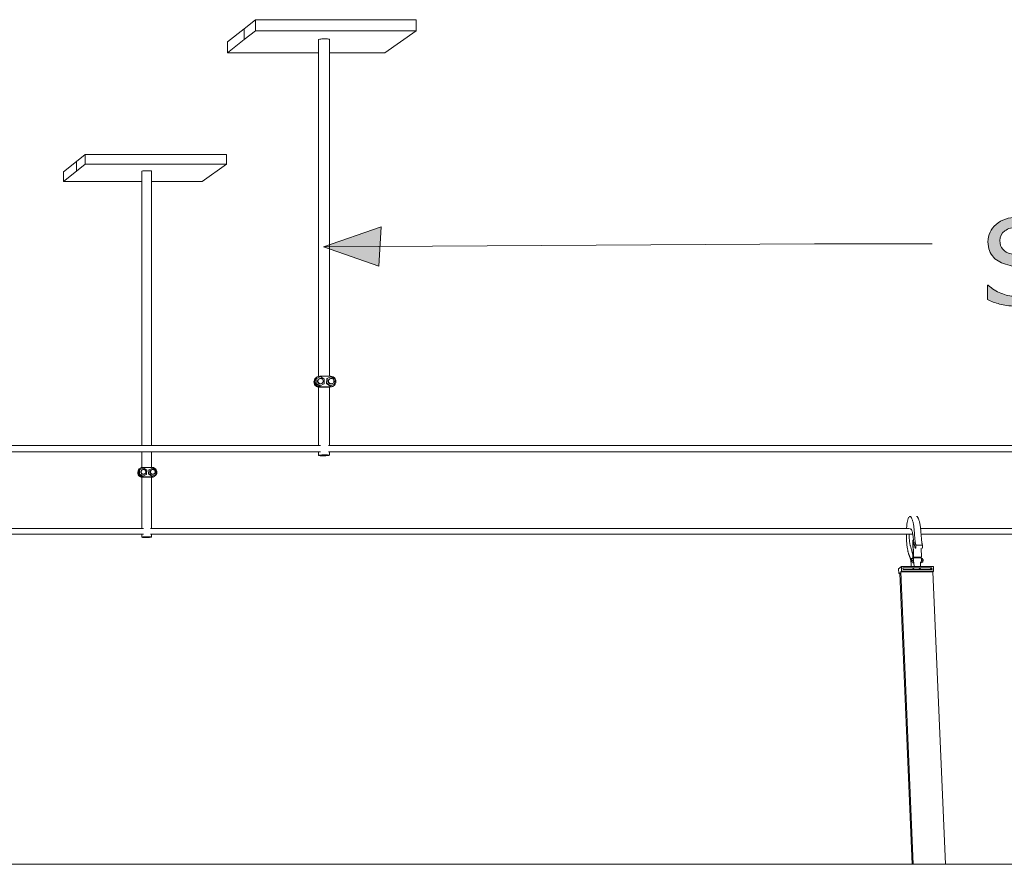
# Model space of a CAD drawing. Units: inches. Extents: x -355 to 1056, y -444 to 584.
# Drawn here: x 462 to 573, y 346 to 441 of the extents above; entities that cross this region are included whole.
import ezdxf

# ---------------------------------------------------------------- set-up
doc = ezdxf.new("R2010")
doc.units = ezdxf.units.IN
doc.header["$MEASUREMENT"] = 0
doc.layers.add('Capa 1', color=7, linetype='Continuous')

# ---------------------------------------------------------------- blocks, each defined once
blk = doc.blocks.new('block 2')
at = {"layer": 'Capa 1', "true_color": 0x505050}
h = blk.add_hatch(color=251, dxfattribs=at)
h.dxf.hatch_style = 2
edge = h.paths.add_edge_path()
edge.add_spline(control_points=[(575.55, 409.02), (575.94, 409.17), (576.29, 409.39), (576.6, 409.67), (576.88, 409.92), (577.09, 410.23), (577.25, 410.6), (577.4, 410.96), (577.48, 411.34), (577.48, 411.71), (577.48, 412.31), (577.32, 412.82), (577.02, 413.23), (576.71, 413.63), (576.23, 413.94), (575.56, 414.14), (575.3, 414.22), (574.98, 414.31), (574.58, 414.4), (574.19, 414.49), (573.86, 414.58), (573.59, 414.65), (573.18, 414.76), (572.87, 414.94), (572.65, 415.18), (572.43, 415.42), (572.33, 415.75), (572.33, 416.16), (572.33, 416.61), (572.51, 416.97), (572.88, 417.25), (573.24, 417.53), (573.72, 417.67), (574.32, 417.67), (574.84, 417.67), (575.35, 417.56), (575.83, 417.36), (576.3, 417.15), (576.7, 416.9), (577, 416.62), (577, 416.62), (577.1, 416.62), (577.1, 416.62), (577.1, 416.62), (577.1, 418.15), (577.1, 418.15), (576.69, 418.35), (576.25, 418.51), (575.77, 418.61), (575.29, 418.72), (574.77, 418.78), (574.23, 418.78), (573.29, 418.78), (572.51, 418.51), (571.91, 417.98), (571.3, 417.46), (570.99, 416.8), (570.99, 416.02), (570.99, 415.64), (571.05, 415.31), (571.16, 415.03), (571.27, 414.74), (571.42, 414.49), (571.62, 414.28), (571.82, 414.06), (572.06, 413.89), (572.32, 413.76), (572.58, 413.62), (572.88, 413.51), (573.21, 413.43), (573.58, 413.33), (573.89, 413.25), (574.14, 413.2), (574.38, 413.14), (574.66, 413.07), (574.95, 412.99), (575.37, 412.87), (575.67, 412.69), (575.86, 412.45), (576.05, 412.21), (576.14, 411.89), (576.14, 411.51), (576.14, 411.03), (575.96, 410.64), (575.6, 410.34), (575.24, 410.05), (574.7, 409.9), (574, 409.9), (573.5, 409.9), (572.98, 410.01), (572.45, 410.23), (571.91, 410.44), (571.44, 410.75), (571.01, 411.15), (571.01, 411.15), (570.92, 411.15), (570.92, 411.15), (570.92, 411.15), (570.92, 409.54), (570.92, 409.54), (571.35, 409.33), (571.81, 409.15), (572.3, 409.01), (572.79, 408.87), (573.39, 408.79), (574.09, 408.79), (574.67, 408.79), (575.16, 408.87), (575.55, 409.02), (575.55, 409.02), (575.55, 409.02), (575.55, 409.02)], knot_values=[0, 0, 0, 0, 1, 1, 1, 2, 2, 2, 3, 3, 3, 4, 4, 4, 5, 5, 5, 6, 6, 6, 7, 7, 7, 8, 8, 8, 9, 9, 9, 10, 10, 10, 11, 11, 11, 12, 12, 12, 13, 13, 13, 14, 14, 14, 15, 15, 15, 16, 16, 16, 17, 17, 17, 18, 18, 18, 19, 19, 19, 20, 20, 20, 21, 21, 21, 22, 22, 22, 23, 23, 23, 24, 24, 24, 25, 25, 25, 26, 26, 26, 27, 27, 27, 28, 28, 28, 29, 29, 29, 30, 30, 30, 31, 31, 31, 32, 32, 32, 33, 33, 33, 34, 34, 34, 35, 35, 35, 36, 36, 36, 37, 37, 37, 37], degree=3, periodic=1)
edge = h.paths.add_edge_path()
edge.add_spline(control_points=[(584.1, 415.4), (583.51, 416.06), (582.73, 416.4), (581.75, 416.4), (580.78, 416.4), (580, 416.06), (579.41, 415.39), (578.82, 414.72), (578.52, 413.79), (578.52, 412.58), (578.52, 411.4), (578.81, 410.48), (579.38, 409.79), (579.96, 409.11), (580.75, 408.77), (581.75, 408.77), (582.73, 408.77), (583.51, 409.1), (584.1, 409.76), (584.68, 410.42), (584.98, 411.36), (584.98, 412.58), (584.98, 413.79), (584.68, 414.73), (584.1, 415.4), (584.1, 415.4), (584.1, 415.4), (584.1, 415.4)], knot_values=[0, 0, 0, 0, 1, 1, 1, 2, 2, 2, 3, 3, 3, 4, 4, 4, 5, 5, 5, 6, 6, 6, 7, 7, 7, 8, 8, 8, 9, 9, 9, 9], degree=3, periodic=1)
edge = h.paths.add_edge_path()
edge.add_spline(control_points=[(583.21, 410.5), (582.86, 410.04), (582.38, 409.82), (581.75, 409.82), (581.12, 409.82), (580.63, 410.05), (580.29, 410.52), (579.95, 410.99), (579.77, 411.67), (579.77, 412.58), (579.77, 413.51), (579.95, 414.21), (580.29, 414.66), (580.63, 415.12), (581.12, 415.35), (581.75, 415.35), (582.38, 415.35), (582.87, 415.12), (583.21, 414.66), (583.55, 414.21), (583.72, 413.51), (583.72, 412.58), (583.72, 411.65), (583.55, 410.96), (583.21, 410.5), (583.21, 410.5), (583.21, 410.5), (583.21, 410.5)], knot_values=[0, 0, 0, 0, 1, 1, 1, 2, 2, 2, 3, 3, 3, 4, 4, 4, 5, 5, 5, 6, 6, 6, 7, 7, 7, 8, 8, 8, 9, 9, 9, 9], degree=3, periodic=1)
h = blk.add_hatch(color=251, dxfattribs=at)
h.dxf.hatch_style = 2
h.paths.add_polyline_path([(502.52, 413.28), (496.27, 415.45), (502.76, 417.7)])
at = {"layer": 'Capa 1', "color": 7, "lineweight": 9, "true_color": 0xffffff}
for points in [[(487.36, 439.99), (488.64, 441)], [(488.64, 441), (488.64, 439.76)], [(488.64, 441), (506.7, 441)], [(506.7, 441), (506.7, 439.76)], [(485.49, 438.5), (487.36, 439.99)], [(487.36, 439.99), (487.36, 438.76)], [(487.36, 438.76), (488.64, 439.76)], [(488.64, 439.76), (506.7, 439.76)], [(503.19, 437.29), (506.7, 439.76)], [(485.49, 437.29), (487.36, 438.76)], [(485.49, 438.5), (485.49, 437.29)], [(495.7, 438.74), (495.71, 438.76)], [(495.7, 438.74), (495.7, 437.29)], [(495.71, 438.76), (495.76, 438.78)], [(495.76, 438.78), (495.85, 438.8)], [(495.85, 438.8), (495.97, 438.82)], [(495.97, 438.82), (496.11, 438.83)], [(496.11, 438.83), (496.27, 438.84)], [(496.27, 438.84), (496.43, 438.84)], [(496.43, 438.84), (496.59, 438.84)], [(496.59, 438.84), (496.73, 438.83)], [(496.73, 438.83), (496.84, 438.82)], [(496.84, 438.82), (496.91, 438.8)], [(496.91, 438.8), (496.95, 438.78)], [(496.95, 438.78), (496.95, 437.29)], [(495.7, 437.29), (485.49, 437.29)], [(495.7, 437.29), (495.7, 400.89)], [(503.19, 437.29), (496.95, 437.29)], [(496.95, 437.29), (496.95, 400.91)], [(468.5, 425.04), (469.49, 425.83)], [(469.49, 425.83), (469.49, 424.74)], [(469.49, 425.83), (485.37, 425.83)], [(485.37, 425.83), (485.37, 424.74)], [(467.04, 423.89), (468.5, 425.04)], [(468.5, 425.04), (468.5, 423.96)], [(468.5, 423.96), (469.49, 424.74)], [(469.49, 424.74), (485.37, 424.74)], [(475.88, 423.98), (475.96, 423.99)], [(475.96, 423.99), (476.06, 424.01)], [(476.06, 424.01), (476.19, 424.02)], [(476.19, 424.02), (476.32, 424.02)], [(476.32, 424.02), (476.47, 424.02)], [(476.47, 424.02), (476.6, 424.02)], [(476.6, 424.02), (476.73, 424.02)], [(476.73, 424.02), (476.83, 424.01)], [(476.83, 424.01), (476.89, 423.99)], [(476.89, 423.99), (476.93, 423.98)], [(482.65, 422.82), (485.37, 424.74)], [(467.04, 422.82), (468.5, 423.96)], [(467.04, 423.89), (467.04, 422.82)], [(475.84, 423.96), (475.88, 423.98)], [(475.84, 423.94), (475.84, 423.96)], [(475.84, 423.94), (475.84, 422.82)], [(476.93, 423.98), (476.93, 422.82)], [(475.84, 422.82), (467.04, 422.82)], [(475.84, 422.82), (475.84, 393.12)], [(482.65, 422.82), (476.93, 422.82)], [(476.93, 422.82), (476.93, 393.12)], [(495.41, 400.73), (495.52, 400.8)], [(495.44, 400.74), (495.57, 400.83)], [(495.46, 400.61), (495.88, 400.84)], [(495.52, 400.81), (495.53, 400.82)], [(495.52, 400.8), (495.52, 400.81)], [(495.57, 400.83), (495.53, 400.82)], [(495.57, 400.83), (495.7, 400.89)], [(495.7, 400.89), (495.71, 400.89)], [(495.71, 400.89), (495.87, 400.91)], [(496.95, 400.91), (495.87, 400.91)], [(495.88, 400.84), (495.93, 400.86)], [(495.93, 400.86), (496.37, 400.59)], [(496.69, 400.64), (497.12, 400.83)], [(497.07, 400.91), (496.95, 400.91)], [(497.07, 400.91), (497.23, 400.89)], [(497.12, 400.83), (497.16, 400.85)], [(497.16, 400.85), (497.58, 400.55)], [(497.23, 400.89), (497.37, 400.83)], [(497.37, 400.83), (497.5, 400.74)], [(495.21, 400.29), (495.27, 400.47)], [(495.21, 400.28), (495.21, 400.29)], [(495.23, 400.13), (495.21, 400.28)], [(495.23, 400.13), (495.27, 399.98)], [(495.29, 399.98), (495.23, 400.13)], [(495.23, 400.13), (495.23, 400.13)], [(495.27, 400.48), (495.32, 400.6)], [(495.32, 400.6), (495.27, 400.54)], [(495.32, 400.6), (495.27, 400.51)], [(495.27, 400.54), (495.27, 400.51)], [(495.27, 400.51), (495.27, 400.48)], [(495.27, 400.47), (495.27, 400.48)], [(495.27, 400.31), (495.29, 400.47)], [(495.29, 400.16), (495.27, 400.31)], [(495.36, 399.86), (495.27, 399.98)], [(495.29, 400.47), (495.35, 400.61)], [(495.35, 400.01), (495.29, 400.16)], [(495.39, 399.86), (495.29, 399.98)], [(495.32, 400.61), (495.41, 400.72)], [(495.32, 400.6), (495.32, 400.61)], [(495.35, 400.61), (495.44, 400.74)], [(495.44, 399.89), (495.35, 400.01)], [(495.48, 399.77), (495.36, 399.86)], [(495.51, 399.76), (495.39, 399.86)], [(495.4, 400.06), (495.42, 400.59)], [(495.4, 400.06), (495.45, 400.09)], [(495.85, 399.79), (495.4, 400.06)], [(495.41, 400.72), (495.41, 400.73)], [(495.42, 400.59), (495.46, 400.61)], [(495.57, 399.79), (495.44, 399.89)], [(495.45, 400.09), (495.46, 400.61)], [(495.9, 399.81), (495.45, 400.09)], [(495.61, 399.71), (495.48, 399.77)], [(495.66, 399.71), (495.51, 399.76)], [(495.71, 399.73), (495.57, 399.79)], [(495.61, 400.34), (495.62, 400.41)], [(495.62, 400.26), (495.61, 400.34)], [(495.66, 399.71), (495.61, 399.71)], [(495.62, 400.41), (495.65, 400.49)], [(495.65, 400.19), (495.62, 400.26)], [(495.65, 400.49), (495.7, 400.55)], [(495.7, 400.12), (495.65, 400.19)], [(495.66, 400.36), (495.67, 400.44)], [(495.67, 400.28), (495.66, 400.36)], [(495.7, 399.7), (495.66, 399.71)], [(495.67, 400.44), (495.7, 400.51)], [(495.7, 400.21), (495.67, 400.28)], [(495.7, 400.55), (495.76, 400.6)], [(495.7, 400.51), (495.74, 400.57)], [(495.74, 400.15), (495.7, 400.21)], [(495.76, 400.08), (495.7, 400.12)], [(495.7, 399.7), (495.7, 393.12)], [(495.81, 399.68), (495.7, 399.7)], [(495.87, 399.71), (495.71, 399.73)], [(495.74, 400.57), (495.81, 400.62)], [(495.81, 400.1), (495.74, 400.15)], [(495.76, 400.6), (495.81, 400.62)], [(495.83, 400.05), (495.76, 400.08)], [(495.81, 400.62), (495.88, 400.65)], [(495.88, 400.07), (495.81, 400.1)], [(496.72, 399.68), (495.81, 399.68)], [(495.91, 400.04), (495.83, 400.05)], [(495.85, 399.79), (495.9, 399.81)], [(497.07, 399.71), (495.87, 399.71)], [(495.88, 400.65), (495.96, 400.66)], [(495.96, 400.06), (495.88, 400.07)], [(496.32, 400.04), (495.9, 399.81)], [(495.99, 400.05), (495.91, 400.04)], [(495.96, 400.66), (496.04, 400.65)], [(496.04, 400.07), (495.96, 400.06)], [(496.06, 400.08), (495.99, 400.05)], [(496.04, 400.65), (496.11, 400.62)], [(496.11, 400.1), (496.04, 400.07)], [(496.06, 400.08), (496.11, 400.1)], [(496.11, 400.62), (496.17, 400.57)], [(496.17, 400.15), (496.11, 400.1)], [(496.17, 400.57), (496.22, 400.51)], [(496.22, 400.21), (496.17, 400.15)], [(496.22, 400.51), (496.25, 400.44)], [(496.25, 400.28), (496.22, 400.21)], [(496.25, 400.44), (496.26, 400.36)], [(496.26, 400.36), (496.25, 400.28)], [(496.36, 400.06), (496.32, 400.04)], [(496.37, 400.59), (496.36, 400.06)], [(496.6, 400.1), (496.65, 400.61)], [(496.6, 400.1), (496.64, 400.12)], [(497.02, 399.8), (496.6, 400.1)], [(496.64, 400.12), (496.69, 400.63)], [(497.06, 399.82), (496.64, 400.12)], [(496.65, 400.61), (496.69, 400.63)], [(496.69, 400.63), (496.69, 400.64)], [(496.95, 399.68), (496.72, 399.68)], [(496.81, 400.33), (496.82, 400.41)], [(496.82, 400.26), (496.81, 400.33)], [(496.82, 400.41), (496.85, 400.49)], [(496.85, 400.19), (496.82, 400.26)], [(496.85, 400.49), (496.9, 400.55)], [(496.85, 400.36), (496.86, 400.43)], [(496.86, 400.28), (496.85, 400.36)], [(496.9, 400.12), (496.85, 400.19)], [(496.86, 400.43), (496.89, 400.51)], [(496.89, 400.21), (496.86, 400.28)], [(496.89, 400.51), (496.94, 400.57)], [(496.94, 400.14), (496.89, 400.21)], [(496.9, 400.55), (496.96, 400.6)], [(496.96, 400.08), (496.9, 400.12)], [(496.94, 400.57), (497, 400.62)], [(497, 400.1), (496.94, 400.14)], [(496.95, 399.68), (496.95, 393.12)], [(496.96, 399.68), (496.95, 399.68)], [(496.96, 400.6), (497, 400.62)], [(497.03, 400.04), (496.96, 400.08)], [(496.96, 399.68), (497.01, 399.68)], [(497, 400.62), (497.08, 400.65)], [(497.08, 400.07), (497, 400.1)], [(497.17, 399.71), (497.01, 399.68)], [(497.02, 399.8), (497.06, 399.82)], [(497.11, 400.03), (497.03, 400.04)], [(497.49, 400.01), (497.06, 399.82)], [(497.23, 399.73), (497.07, 399.71)], [(497.08, 400.65), (497.15, 400.66)], [(497.15, 400.06), (497.08, 400.07)], [(497.19, 400.04), (497.11, 400.03)], [(497.15, 400.66), (497.23, 400.65)], [(497.23, 400.07), (497.15, 400.06)], [(497.17, 399.71), (497.33, 399.76)], [(497.17, 399.71), (497.17, 399.71)], [(497.26, 400.08), (497.19, 400.04)], [(497.23, 400.65), (497.3, 400.62)], [(497.3, 400.1), (497.23, 400.07)], [(497.37, 399.79), (497.23, 399.73)], [(497.26, 400.08), (497.3, 400.1)], [(497.3, 400.62), (497.37, 400.57)], [(497.37, 400.14), (497.3, 400.1)], [(497.37, 399.79), (497.33, 399.76)], [(497.37, 400.57), (497.41, 400.51)], [(497.41, 400.21), (497.37, 400.14)], [(497.5, 399.89), (497.37, 399.79)], [(497.41, 400.51), (497.44, 400.43)], [(497.44, 400.28), (497.41, 400.21)], [(497.44, 400.43), (497.45, 400.36)], [(497.45, 400.36), (497.44, 400.28)], [(497.49, 400.01), (497.53, 400.03)], [(497.5, 400.74), (497.59, 400.61)], [(497.59, 400.01), (497.5, 399.89)], [(497.58, 400.55), (497.53, 400.03)], [(497.59, 400.61), (497.65, 400.47)], [(497.65, 400.16), (497.59, 400.01)], [(497.65, 400.47), (497.67, 400.31)], [(497.67, 400.31), (497.65, 400.16)], [(437.4, 393.12), (475.84, 393.12)], [(475.84, 393.12), (476.93, 393.12)], [(476.93, 393.12), (495.7, 393.12)], [(495.7, 393.12), (495.93, 393.12)], [(496.86, 393.12), (496.95, 393.12)], [(496.95, 393.12), (599.53, 393.12)], [(437.37, 392.39), (475.84, 392.39)], [(475.84, 392.39), (475.84, 390.62)], [(475.84, 392.39), (476.93, 392.39)], [(476.93, 392.39), (476.93, 390.64)], [(476.93, 392.39), (495.7, 392.39)], [(495.7, 392.39), (495.7, 391.99)], [(495.7, 392.39), (495.93, 392.39)], [(495.7, 391.99), (495.71, 392.01)], [(495.73, 391.98), (495.7, 391.99)], [(495.71, 392.01), (495.76, 392.02)], [(495.81, 391.97), (495.73, 391.98)], [(495.76, 392.02), (495.85, 392.03)], [(495.92, 391.96), (495.81, 391.97)], [(495.85, 392.03), (495.97, 392.04)], [(496.05, 391.96), (495.92, 391.96)], [(495.97, 392.04), (496.11, 392.05)], [(496.21, 391.96), (496.05, 391.96)], [(496.11, 392.05), (496.27, 392.06)], [(496.37, 391.96), (496.21, 391.96)], [(496.27, 392.06), (496.43, 392.06)], [(496.53, 391.96), (496.37, 391.96)], [(496.43, 392.06), (496.59, 392.06)], [(496.68, 391.97), (496.53, 391.96)], [(496.59, 392.06), (496.73, 392.05)], [(496.8, 391.98), (496.68, 391.97)], [(496.73, 392.05), (496.84, 392.04)], [(496.89, 391.99), (496.8, 391.98)], [(496.84, 392.04), (496.91, 392.03)], [(496.86, 392.39), (496.95, 392.39)], [(496.94, 392.01), (496.89, 391.99)], [(496.91, 392.03), (496.95, 392.02)], [(496.95, 392.02), (496.94, 392.01)], [(496.95, 392.39), (496.95, 392.02)], [(496.95, 392.39), (599.45, 392.39)], [(475.39, 390.09), (475.44, 390.25)], [(475.39, 390.08), (475.39, 390.09)], [(475.41, 389.95), (475.39, 390.08)], [(475.41, 389.95), (475.45, 389.82)], [(475.46, 389.82), (475.41, 389.95)], [(475.41, 389.95), (475.41, 389.95)], [(475.43, 390.11), (475.45, 390.24)], [(475.45, 389.97), (475.43, 390.11)], [(475.49, 390.36), (475.44, 390.28)], [(475.44, 390.26), (475.49, 390.36)], [(475.45, 390.31), (475.44, 390.28)], [(475.44, 390.28), (475.44, 390.26)], [(475.44, 390.25), (475.44, 390.26)], [(475.44, 390.26), (475.44, 390.26)], [(475.45, 390.24), (475.5, 390.37)], [(475.49, 390.36), (475.45, 390.31)], [(475.5, 389.84), (475.45, 389.97)], [(475.53, 389.71), (475.45, 389.82)], [(475.55, 389.71), (475.46, 389.82)], [(475.49, 390.37), (475.57, 390.47)], [(475.49, 390.36), (475.49, 390.37)], [(475.5, 390.37), (475.59, 390.48)], [(475.59, 389.73), (475.5, 389.84)], [(475.63, 389.63), (475.53, 389.71)], [(475.55, 389.89), (475.57, 390.35)], [(475.55, 389.89), (475.59, 389.9)], [(475.95, 389.64), (475.55, 389.89)], [(475.66, 389.63), (475.55, 389.71)], [(475.57, 390.47), (475.66, 390.54)], [(475.57, 390.47), (475.57, 390.47)], [(475.57, 390.35), (475.6, 390.37)], [(475.59, 390.48), (475.7, 390.56)], [(475.59, 389.9), (475.6, 390.37)], [(475.98, 389.66), (475.59, 389.9)], [(475.7, 389.65), (475.59, 389.73)], [(475.6, 390.37), (475.98, 390.57)], [(475.66, 390.54), (475.67, 390.55)], [(475.7, 390.56), (475.67, 390.55)], [(475.67, 390.55), (475.67, 390.55)], [(475.7, 390.56), (475.83, 390.62)], [(475.73, 390.12), (475.74, 390.19)], [(475.74, 390.06), (475.73, 390.12)], [(475.74, 390.19), (475.77, 390.26)], [(475.77, 389.99), (475.74, 390.06)], [(475.77, 390.26), (475.81, 390.31)], [(475.77, 390.14), (475.78, 390.21)], [(475.78, 390.07), (475.77, 390.14)], [(475.81, 389.94), (475.77, 389.99)], [(475.78, 390.21), (475.8, 390.27)], [(475.8, 390.01), (475.78, 390.07)], [(475.8, 390.27), (475.85, 390.33)], [(475.85, 389.96), (475.8, 390.01)], [(475.81, 390.31), (475.87, 390.35)], [(475.87, 389.89), (475.81, 389.94)], [(475.83, 390.62), (475.84, 390.62)], [(475.84, 390.62), (475.96, 390.64)], [(475.85, 390.33), (475.9, 390.37)], [(475.9, 389.91), (475.85, 389.96)], [(475.87, 390.35), (475.9, 390.37)], [(475.93, 389.87), (475.87, 389.89)], [(475.9, 390.37), (475.96, 390.4)], [(475.96, 389.89), (475.9, 389.91)], [(476, 389.86), (475.93, 389.87)], [(476.93, 390.64), (475.96, 390.64)], [(475.96, 390.4), (476.03, 390.41)], [(476.03, 389.88), (475.96, 389.89)], [(475.98, 390.57), (476.01, 390.59)], [(476.36, 389.86), (475.98, 389.66)], [(476.07, 389.87), (476, 389.86)], [(476.01, 390.59), (476.4, 390.34)], [(476.03, 390.41), (476.1, 390.4)], [(476.1, 389.89), (476.03, 389.88)], [(476.13, 389.89), (476.07, 389.87)], [(476.1, 390.4), (476.17, 390.37)], [(476.17, 389.91), (476.1, 389.89)], [(476.13, 389.89), (476.17, 389.91)], [(476.17, 390.37), (476.22, 390.33)], [(476.22, 389.96), (476.17, 389.91)], [(476.22, 390.33), (476.26, 390.27)], [(476.26, 390.01), (476.22, 389.96)], [(476.26, 390.27), (476.29, 390.21)], [(476.29, 390.07), (476.26, 390.01)], [(476.29, 390.21), (476.3, 390.14)], [(476.3, 390.14), (476.29, 390.07)], [(476.39, 389.88), (476.36, 389.86)], [(476.4, 390.34), (476.39, 389.88)], [(476.61, 389.92), (476.65, 390.37)], [(476.61, 389.92), (476.64, 389.94)], [(476.98, 389.65), (476.61, 389.92)], [(476.64, 389.94), (476.68, 390.39)], [(477.01, 389.67), (476.64, 389.94)], [(476.65, 390.37), (476.68, 390.39)], [(476.68, 390.39), (477.06, 390.56)], [(476.79, 390.12), (476.8, 390.19)], [(476.8, 390.05), (476.79, 390.12)], [(476.8, 390.19), (476.83, 390.26)], [(476.83, 389.99), (476.8, 390.05)], [(476.82, 390.14), (476.83, 390.21)], [(476.83, 390.07), (476.82, 390.14)], [(476.83, 390.26), (476.87, 390.31)], [(476.83, 390.21), (476.86, 390.27)], [(476.86, 390.01), (476.83, 390.07)], [(476.87, 389.94), (476.83, 389.99)], [(476.86, 390.27), (476.9, 390.33)], [(476.9, 389.95), (476.86, 390.01)], [(476.87, 390.31), (476.92, 390.35)], [(476.92, 389.89), (476.87, 389.94)], [(476.9, 390.33), (476.95, 390.37)], [(476.95, 389.91), (476.9, 389.95)], [(476.92, 390.35), (476.95, 390.37)], [(476.98, 389.87), (476.92, 389.89)], [(477.02, 390.64), (476.93, 390.64)], [(476.95, 390.37), (477.02, 390.4)], [(477.02, 389.88), (476.95, 389.91)], [(477.05, 389.86), (476.98, 389.87)], [(477.39, 389.84), (477.01, 389.67)], [(477.02, 390.64), (477.16, 390.62)], [(477.02, 390.4), (477.09, 390.4)], [(477.09, 389.88), (477.02, 389.88)], [(477.12, 389.87), (477.05, 389.86)], [(477.06, 390.56), (477.1, 390.58)], [(477.09, 390.4), (477.15, 390.4)], [(477.15, 389.88), (477.09, 389.88)], [(477.1, 390.58), (477.47, 390.31)], [(477.18, 389.89), (477.12, 389.87)], [(477.15, 390.4), (477.22, 390.37)], [(477.22, 389.91), (477.15, 389.88)], [(477.16, 390.62), (477.29, 390.56)], [(477.18, 389.89), (477.22, 389.91)], [(477.22, 390.37), (477.27, 390.33)], [(477.27, 389.95), (477.22, 389.91)], [(477.27, 390.33), (477.31, 390.27)], [(477.31, 390.01), (477.27, 389.95)], [(477.29, 390.56), (477.39, 390.48)], [(477.39, 389.73), (477.29, 389.65)], [(477.31, 390.27), (477.34, 390.21)], [(477.34, 390.07), (477.31, 390.01)], [(477.34, 390.21), (477.35, 390.14)], [(477.35, 390.14), (477.34, 390.07)], [(477.39, 390.48), (477.48, 390.37)], [(477.39, 389.84), (477.42, 389.86)], [(477.48, 389.84), (477.39, 389.73)], [(477.47, 390.31), (477.42, 389.86)], [(477.48, 390.37), (477.53, 390.24)], [(477.53, 389.97), (477.48, 389.84)], [(477.53, 390.24), (477.55, 390.11)], [(477.55, 390.11), (477.53, 389.97)], [(475.66, 389.63), (475.63, 389.63)], [(475.75, 389.59), (475.66, 389.63)], [(475.83, 389.6), (475.7, 389.65)], [(475.78, 389.57), (475.75, 389.59)], [(475.84, 389.57), (475.78, 389.57)], [(475.96, 389.58), (475.83, 389.6)], [(475.84, 389.57), (475.84, 383.78)], [(475.92, 389.56), (475.84, 389.57)], [(475.92, 389.56), (476.93, 389.56)], [(475.95, 389.64), (475.98, 389.66)], [(477.02, 389.58), (475.96, 389.58)], [(476.93, 389.56), (476.93, 383.78)], [(476.98, 389.56), (476.93, 389.56)], [(476.98, 389.65), (477.01, 389.67)], [(477.11, 389.57), (476.98, 389.56)], [(477.16, 389.6), (477.02, 389.58)], [(477.12, 389.58), (477.11, 389.57)], [(477.12, 389.58), (477.25, 389.63)], [(477.29, 389.65), (477.16, 389.6)], [(477.29, 389.65), (477.25, 389.63)], [(561.86, 384.03), (561.88, 384.25)], [(561.88, 384.25), (561.91, 384.44)], [(561.91, 384.44), (561.94, 384.62)], [(561.94, 384.62), (561.98, 384.77)], [(561.98, 384.77), (562.02, 384.9)], [(562.02, 384.9), (562.06, 385)], [(562.06, 385), (562.11, 385.07)], [(562.11, 385.07), (562.15, 385.12)], [(562.15, 385.12), (562.2, 385.14)], [(562.2, 385.14), (562.23, 385.14)], [(562.23, 385.14), (562.25, 385.13)], [(562.25, 385.13), (562.28, 385.11)], [(562.28, 385.11), (562.31, 385.09)], [(562.31, 385.09), (562.34, 385.06)], [(562.34, 385.06), (562.37, 385.02)], [(562.37, 385.02), (562.39, 384.97)], [(562.39, 384.97), (562.42, 384.92)], [(562.42, 384.92), (562.44, 384.86)], [(562.44, 384.86), (562.47, 384.79)], [(562.47, 384.79), (562.5, 384.72)], [(562.5, 384.72), (562.52, 384.64)], [(562.52, 384.64), (562.54, 384.56)], [(562.54, 384.56), (562.56, 384.48)], [(562.56, 384.48), (562.58, 384.39)], [(562.58, 384.39), (562.6, 384.29)], [(562.6, 384.29), (562.62, 384.19)], [(562.62, 384.19), (562.64, 384.08)], [(562.94, 385.14), (562.96, 385.14)], [(562.96, 385.14), (562.99, 385.13)], [(562.99, 385.13), (563.02, 385.11)], [(563.02, 385.11), (563.05, 385.09)], [(563.05, 385.09), (563.07, 385.06)], [(563.07, 385.06), (563.1, 385.02)], [(563.1, 385.02), (563.13, 384.97)], [(563.13, 384.97), (563.15, 384.92)], [(563.15, 384.92), (563.18, 384.86)], [(563.18, 384.86), (563.21, 384.79)], [(563.21, 384.79), (563.23, 384.72)], [(563.23, 384.72), (563.26, 384.64)], [(563.26, 384.64), (563.28, 384.56)], [(563.28, 384.56), (563.3, 384.48)], [(563.3, 384.48), (563.32, 384.39)], [(563.32, 384.39), (563.34, 384.29)], [(563.34, 384.29), (563.36, 384.19)], [(563.36, 384.19), (563.37, 384.08)], [(438.53, 383.13), (475.84, 383.13)], [(438.54, 383.78), (475.84, 383.78)], [(475.84, 383.78), (476.03, 383.78)], [(475.84, 383.13), (475.84, 382.79)], [(475.84, 383.13), (476.03, 383.13)], [(476.84, 383.78), (476.93, 383.78)], [(476.84, 383.13), (476.93, 383.13)], [(476.93, 383.78), (561.84, 383.78)], [(476.93, 383.13), (476.93, 382.82)], [(476.93, 383.13), (561.81, 383.13)], [(561.81, 383.13), (561.81, 383.02)], [(561.81, 383.13), (562.14, 383.13)], [(561.84, 383.8), (561.86, 384.03)], [(561.84, 383.78), (561.84, 383.8)], [(561.84, 383.78), (562.18, 383.78)], [(562.14, 383.09), (562.14, 383.13)], [(562.14, 383.13), (562.53, 383.13)], [(562.14, 382.95), (562.14, 383.09)], [(562.24, 383.7), (562.26, 383.72)], [(562.26, 383.72), (562.28, 383.74)], [(562.31, 383.73), (562.28, 383.74)], [(562.33, 383.72), (562.31, 383.73)], [(562.36, 383.69), (562.33, 383.72)], [(562.39, 383.65), (562.36, 383.69)], [(562.41, 383.59), (562.39, 383.65)], [(562.44, 383.53), (562.41, 383.59)], [(562.46, 383.45), (562.44, 383.53)], [(562.49, 383.36), (562.46, 383.45)], [(562.51, 383.26), (562.49, 383.36)], [(562.53, 383.15), (562.51, 383.26)], [(562.53, 383.13), (562.53, 383.15)], [(562.55, 383.03), (562.53, 383.13)], [(562.56, 382.91), (562.55, 383.03)], [(562.64, 384.08), (562.65, 383.97)], [(562.65, 383.97), (562.67, 383.85)], [(562.67, 383.85), (562.68, 383.73)], [(562.68, 383.73), (562.69, 383.61)], [(562.69, 383.61), (562.7, 383.48)], [(562.7, 383.48), (562.71, 383.35)], [(562.71, 383.35), (562.72, 383.27)], [(562.72, 383.27), (562.72, 383.18)], [(562.72, 383.18), (562.73, 383.09)], [(562.73, 383.09), (562.74, 383)], [(563.37, 384.08), (563.39, 383.97)], [(563.39, 383.97), (563.4, 383.85)], [(563.4, 383.85), (563.41, 383.78)], [(563.41, 383.78), (597.76, 383.78)], [(563.41, 383.78), (563.42, 383.73)], [(563.42, 383.73), (563.43, 383.61)], [(563.43, 383.61), (563.44, 383.48)], [(563.44, 383.48), (563.45, 383.35)], [(563.45, 383.35), (563.45, 383.27)], [(563.45, 383.27), (563.46, 383.18)], [(563.46, 383.18), (563.46, 383.13)], [(563.46, 383.13), (597.72, 383.13)], [(563.46, 383.13), (563.47, 383.09)], [(563.47, 383.09), (563.47, 383)], [(475.84, 382.8), (475.88, 382.82)], [(475.84, 382.79), (475.84, 382.8)], [(475.87, 382.79), (475.84, 382.79)], [(475.94, 382.78), (475.87, 382.79)], [(475.88, 382.82), (475.96, 382.83)], [(476.04, 382.77), (475.94, 382.78)], [(475.96, 382.83), (476.06, 382.83)], [(476.16, 382.77), (476.04, 382.77)], [(476.06, 382.83), (476.19, 382.84)], [(476.29, 382.77), (476.16, 382.77)], [(476.19, 382.84), (476.32, 382.84)], [(476.44, 382.77), (476.29, 382.77)], [(476.32, 382.84), (476.47, 382.84)], [(476.58, 382.77), (476.44, 382.77)], [(476.47, 382.84), (476.6, 382.84)], [(476.7, 382.78), (476.58, 382.77)], [(476.6, 382.84), (476.73, 382.84)], [(476.81, 382.79), (476.7, 382.78)], [(476.73, 382.84), (476.83, 382.83)], [(476.88, 382.79), (476.81, 382.79)], [(476.83, 382.83), (476.89, 382.83)], [(476.92, 382.8), (476.88, 382.79)], [(476.89, 382.83), (476.93, 382.82)], [(476.93, 382.82), (476.92, 382.8)], [(561.81, 383.02), (561.82, 382.87)], [(561.82, 382.87), (561.82, 382.73)], [(561.82, 382.73), (561.82, 382.58)], [(561.82, 382.58), (561.83, 382.44)], [(561.83, 382.44), (561.84, 382.29)], [(561.84, 382.29), (561.85, 382.15)], [(561.85, 382.15), (561.86, 382.01)], [(561.86, 382.01), (561.88, 381.88)], [(562.14, 382.81), (562.14, 382.95)], [(562.14, 382.66), (562.14, 382.81)], [(562.15, 382.52), (562.14, 382.66)], [(562.15, 382.52), (562.16, 382.45)], [(562.16, 382.45), (562.16, 382.38)], [(562.16, 382.38), (562.17, 382.31)], [(562.17, 382.31), (562.18, 382.24)], [(562.18, 382.24), (562.19, 382.18)], [(562.19, 382.18), (562.2, 382.12)], [(562.2, 382.12), (562.21, 382.06)], [(562.21, 382.06), (562.22, 382)], [(562.22, 382), (562.23, 381.95)], [(562.23, 381.95), (562.24, 381.9)], [(562.53, 382.36), (562.55, 382.46)], [(562.56, 380.89), (562.53, 382.36)], [(562.55, 382.46), (562.62, 382.46)], [(562.55, 382.46), (562.59, 382.4)], [(562.57, 382.85), (562.56, 382.91)], [(562.58, 382.8), (562.57, 382.85)], [(562.58, 382.74), (562.58, 382.8)], [(562.59, 382.69), (562.58, 382.74)], [(562.6, 382.63), (562.59, 382.69)], [(562.59, 382.4), (562.65, 382.4)], [(562.59, 382.4), (562.63, 380.56)], [(562.61, 382.58), (562.6, 382.63)], [(562.62, 382.52), (562.61, 382.58)], [(562.62, 382.47), (562.62, 382.52)], [(562.63, 382.45), (562.62, 382.47)], [(562.62, 382.46), (562.63, 382.45)], [(562.63, 382.43), (562.63, 382.45)], [(562.66, 382.25), (562.65, 382.28)], [(562.66, 382.21), (562.66, 382.25)], [(562.67, 382.16), (562.66, 382.21)], [(562.68, 382.12), (562.67, 382.16)], [(562.68, 382.07), (562.68, 382.12)], [(562.69, 382.03), (562.68, 382.07)], [(562.7, 381.99), (562.69, 382.03)], [(562.71, 381.95), (562.7, 381.99)], [(562.72, 381.91), (562.71, 381.95)], [(562.74, 383), (562.74, 382.92)], [(562.74, 382.92), (562.75, 382.83)], [(562.75, 382.83), (562.76, 382.75)], [(562.76, 382.75), (562.77, 382.66)], [(562.77, 382.66), (562.77, 382.58)], [(562.77, 382.58), (562.78, 382.5)], [(562.78, 382.5), (562.79, 382.41)], [(562.79, 382.41), (562.8, 382.33)], [(562.8, 382.33), (562.81, 382.29)], [(562.81, 382.29), (562.81, 382.26)], [(562.81, 382.26), (562.82, 382.22)], [(562.82, 382.22), (562.82, 382.18)], [(562.82, 382.18), (562.83, 382.15)], [(562.83, 382.15), (562.83, 382.11)], [(562.83, 382.11), (562.84, 382.08)], [(562.84, 382.08), (562.85, 382.04)], [(562.85, 382.04), (562.85, 382.01)], [(562.85, 382.01), (562.86, 381.98)], [(562.86, 381.98), (562.87, 381.95)], [(562.87, 381.95), (562.87, 381.92)], [(563.47, 383), (563.48, 382.92)], [(563.48, 382.92), (563.49, 382.83)], [(563.49, 382.83), (563.5, 382.75)], [(563.5, 382.75), (563.5, 382.66)], [(563.5, 382.66), (563.51, 382.58)], [(563.51, 382.58), (563.52, 382.5)], [(563.52, 382.5), (563.53, 382.41)], [(563.53, 382.41), (563.54, 382.33)], [(563.54, 382.33), (563.54, 382.29)], [(563.54, 382.29), (563.55, 382.26)], [(563.55, 382.26), (563.56, 382.22)], [(563.56, 382.22), (563.56, 382.18)], [(563.56, 382.18), (563.57, 382.15)], [(563.57, 382.15), (563.57, 382.11)], [(563.57, 382.11), (563.58, 382.08)], [(563.58, 382.08), (563.59, 382.04)], [(563.59, 382.04), (563.59, 382.01)], [(563.59, 382.01), (563.6, 381.98)], [(563.6, 381.98), (563.6, 381.95)], [(563.6, 381.95), (563.61, 381.92)], [(561.88, 381.88), (561.89, 381.75)], [(561.89, 381.75), (561.91, 381.63)], [(561.91, 381.63), (561.93, 381.54)], [(561.93, 381.54), (561.94, 381.45)], [(561.94, 381.45), (561.96, 381.37)], [(561.96, 381.37), (561.97, 381.29)], [(561.97, 381.29), (561.99, 381.21)], [(561.99, 381.21), (562.01, 381.14)], [(562.01, 381.14), (562.03, 381.07)], [(562.03, 381.07), (562.04, 381)], [(562.04, 381), (562.06, 380.94)], [(562.06, 380.94), (562.08, 380.89)], [(562.08, 380.89), (562.1, 380.83)], [(562.1, 380.83), (562.12, 380.8)], [(562.24, 381.9), (562.25, 381.85)], [(562.25, 381.85), (562.27, 381.81)], [(562.27, 381.81), (562.53, 380.77)], [(562.56, 380.89), (562.56, 380.87)], [(562.56, 380.87), (562.56, 380.84)], [(562.56, 380.84), (562.56, 380.82)], [(562.56, 380.82), (562.56, 380.8)], [(562.72, 381.88), (562.72, 381.91)], [(562.73, 381.84), (562.72, 381.88)], [(562.74, 381.81), (562.73, 381.84)], [(562.75, 381.77), (562.74, 381.81)], [(562.76, 381.74), (562.75, 381.77)], [(562.77, 381.72), (562.76, 381.74)], [(562.77, 381.69), (562.77, 381.72)], [(562.78, 381.67), (562.77, 381.69)], [(562.79, 381.65), (562.78, 381.67)], [(562.8, 381.63), (562.79, 381.65)], [(562.8, 381.61), (562.8, 381.63)], [(562.81, 381.6), (562.8, 381.61)], [(562.82, 381.59), (562.81, 381.6)], [(562.83, 381.58), (562.82, 381.59)], [(562.84, 381.57), (562.83, 381.58)], [(562.85, 381.57), (562.84, 381.57)], [(562.86, 381.57), (562.85, 381.57)], [(562.85, 381.57), (562.85, 381.57)], [(562.86, 381.58), (562.86, 381.57)], [(562.87, 381.58), (562.86, 381.58)], [(562.87, 381.92), (562.88, 381.91)], [(563.61, 381.92), (562.87, 381.92)], [(562.88, 381.62), (562.87, 381.61)], [(562.87, 381.61), (562.87, 381.59)], [(562.87, 381.59), (562.87, 381.58)], [(562.88, 381.91), (562.88, 381.89)], [(562.88, 381.89), (562.88, 381.87)], [(562.88, 381.87), (562.88, 381.86)], [(562.88, 381.86), (562.88, 381.84)], [(562.88, 381.84), (562.89, 381.82)], [(562.89, 381.7), (562.88, 381.68)], [(562.88, 381.68), (562.88, 381.66)], [(562.88, 381.66), (562.88, 381.64)], [(562.88, 381.64), (562.88, 381.62)], [(562.89, 381.82), (562.89, 381.8)], [(562.89, 381.8), (562.89, 381.78)], [(562.89, 381.78), (562.89, 381.76)], [(562.89, 381.76), (562.89, 381.74)], [(562.89, 381.74), (562.89, 381.72)], [(562.89, 381.72), (562.89, 381.7)], [(562.89, 381.7), (562.89, 381.7)], [(563.49, 381.57), (563.51, 380.56)], [(563.59, 381.57), (563.58, 381.57)], [(563.6, 381.58), (563.59, 381.57)], [(563.59, 381.57), (563.59, 381.57)], [(563.61, 381.59), (563.6, 381.58)], [(563.6, 381.58), (563.6, 381.58)], [(563.61, 381.92), (563.61, 381.91)], [(563.61, 381.91), (563.62, 381.89)], [(563.62, 381.64), (563.61, 381.62)], [(563.61, 381.62), (563.61, 381.61)], [(563.61, 381.61), (563.61, 381.59)], [(563.62, 381.89), (563.62, 381.87)], [(563.62, 381.87), (563.62, 381.86)], [(563.62, 381.86), (563.62, 381.84)], [(563.62, 381.84), (563.62, 381.82)], [(563.62, 381.82), (563.63, 381.8)], [(563.63, 381.74), (563.62, 381.72)], [(563.62, 381.72), (563.62, 381.7)], [(563.62, 381.7), (563.62, 381.68)], [(563.62, 381.7), (563.62, 381.7)], [(563.62, 381.68), (563.62, 381.66)], [(563.62, 381.66), (563.62, 381.64)], [(563.63, 381.8), (563.63, 381.78)], [(563.63, 381.78), (563.63, 381.76)], [(563.63, 381.76), (563.63, 381.74)], [(562.12, 380.8), (562.13, 380.76)], [(562.13, 380.76), (562.15, 380.72)], [(562.15, 380.72), (562.16, 380.68)], [(562.16, 380.68), (562.18, 380.64)], [(562.18, 380.64), (562.2, 380.6)], [(562.2, 380.6), (562.21, 380.55)], [(562.21, 380.55), (562.23, 380.5)], [(562.23, 380.5), (562.24, 380.46)], [(562.24, 380.46), (562.26, 380.41)], [(562.26, 380.41), (562.27, 380.35)], [(562.27, 380.35), (562.29, 380.3)], [(562.29, 380.3), (562.3, 380.27)], [(562.3, 380.27), (562.31, 380.23)], [(562.31, 380.23), (562.31, 380.18)], [(562.31, 380.18), (562.32, 380.14)], [(562.34, 380.4), (562.32, 380.23)], [(562.32, 380.23), (562.35, 380.04)], [(562.32, 380.14), (562.33, 380.09)], [(562.33, 380.09), (562.33, 380.04)], [(562.33, 380.04), (562.33, 379.98)], [(562.34, 379.93), (562.33, 379.98)], [(562.38, 380.38), (562.34, 380.4)], [(562.51, 380.4), (562.34, 380.4)], [(562.34, 379.93), (562.34, 379.87)], [(562.34, 379.87), (562.34, 379.82)], [(562.34, 379.82), (562.34, 379.77)], [(562.34, 379.77), (562.35, 379.52)], [(562.35, 380.04), (562.38, 380.02)], [(562.4, 380.19), (562.38, 380.38)], [(562.58, 380.38), (562.38, 380.38)], [(562.38, 380.02), (562.4, 380.19)], [(562.52, 380.02), (562.38, 380.02)], [(562.6, 380.19), (562.4, 380.19)], [(562.52, 380.42), (562.51, 380.4)], [(562.54, 380.4), (562.51, 380.4)], [(562.53, 380.49), (562.52, 380.47)], [(562.52, 380.47), (562.52, 380.44)], [(562.52, 380.44), (562.52, 380.42)], [(562.52, 380.02), (562.52, 380.01)], [(562.58, 380.02), (562.52, 380.02)], [(562.52, 380.01), (562.53, 379.98)], [(562.53, 380.77), (562.55, 380.67)], [(562.54, 380.55), (562.53, 380.53)], [(562.53, 380.53), (562.53, 380.51)], [(562.53, 380.51), (562.53, 380.49)], [(562.53, 379.98), (562.54, 379.95)], [(562.55, 380.61), (562.54, 380.59)], [(562.54, 380.59), (562.54, 380.57)], [(562.54, 380.57), (562.54, 380.55)], [(562.58, 380.38), (562.54, 380.4)], [(562.54, 379.95), (562.55, 379.93)], [(562.56, 380.69), (562.55, 380.67)], [(562.55, 380.67), (562.55, 380.65)], [(562.55, 380.65), (562.55, 380.63)], [(562.55, 380.63), (562.55, 380.61)], [(562.55, 379.93), (562.56, 379.92)], [(562.56, 380.8), (562.56, 380.77)], [(562.56, 380.77), (562.56, 380.75)], [(562.56, 380.75), (562.56, 380.73)], [(562.56, 380.73), (562.56, 380.71)], [(562.56, 380.71), (562.56, 380.69)], [(562.56, 379.92), (562.62, 379.92)], [(562.56, 379.92), (562.57, 379.92)], [(562.57, 379.92), (562.58, 379.93)], [(562.57, 379.92), (562.63, 379.92)], [(562.6, 380.19), (562.58, 380.38)], [(562.58, 380.02), (562.6, 380.19)], [(562.58, 379.94), (562.59, 379.96)], [(562.58, 379.93), (562.58, 379.94)], [(562.59, 379.98), (562.6, 380)], [(562.59, 379.96), (562.59, 379.98)], [(562.6, 380.03), (562.61, 380.05)], [(562.6, 380), (562.6, 380.03)], [(562.63, 380.56), (562.61, 380.54)], [(562.61, 380.49), (562.61, 380.54)], [(562.61, 380.49), (563.49, 380.49)], [(562.61, 380.23), (562.61, 380.49)], [(562.61, 380.19), (562.61, 380.23)], [(562.61, 380.16), (562.61, 380.19)], [(562.61, 380.12), (562.61, 380.16)], [(562.61, 380.09), (562.61, 380.12)], [(562.61, 380.05), (562.61, 380.09)], [(562.63, 380.56), (563.51, 380.56)], [(562.65, 379.98), (562.66, 379.88)], [(562.66, 379.88), (562.67, 379.76)], [(562.67, 379.76), (562.68, 379.64)], [(563.39, 379.98), (563.4, 379.92)], [(563.4, 379.92), (563.45, 379.92)], [(563.4, 379.92), (563.44, 379.92)], [(563.4, 379.92), (563.4, 379.92)], [(563.4, 379.92), (563.4, 379.88)], [(563.4, 379.88), (563.41, 379.76)], [(563.41, 379.76), (563.42, 379.64)], [(563.44, 379.92), (563.45, 379.92)], [(563.45, 379.92), (563.46, 379.93)], [(563.46, 379.93), (563.47, 379.94)], [(563.47, 379.96), (563.48, 379.98)], [(563.47, 379.94), (563.47, 379.96)], [(563.48, 380.01), (563.49, 380.03)], [(563.48, 380.01), (563.65, 380.01)], [(563.48, 380), (563.48, 380.01)], [(563.48, 379.98), (563.48, 380)], [(563.49, 380.49), (563.5, 380.54)], [(563.49, 380.42), (563.49, 380.49)], [(563.49, 380.42), (563.63, 380.42)], [(563.5, 380.34), (563.49, 380.42)], [(563.49, 380.09), (563.5, 380.12)], [(563.49, 380.05), (563.49, 380.09)], [(563.49, 380.03), (563.49, 380.05)], [(563.51, 380.56), (563.5, 380.54)], [(563.5, 380.34), (563.66, 380.34)], [(563.5, 380.23), (563.5, 380.34)], [(563.5, 380.19), (563.5, 380.23)], [(563.5, 380.16), (563.5, 380.19)], [(563.5, 380.14), (563.5, 380.16)], [(563.5, 380.14), (563.68, 380.14)], [(563.5, 380.12), (563.5, 380.14)], [(563.63, 380.42), (563.66, 380.34)], [(563.67, 380.13), (563.65, 380.01)], [(563.66, 380.34), (563.67, 380.3)], [(563.67, 380.3), (563.69, 380.3)], [(563.67, 380.3), (563.68, 380.14)], [(563.68, 380.14), (563.67, 380.13)], [(563.67, 380.13), (563.69, 380.13)], [(563.69, 380.3), (563.69, 380.29)], [(563.69, 380.29), (563.7, 380.28)], [(563.69, 380.13), (563.69, 380.13)], [(563.7, 380.13), (563.69, 380.13)], [(563.7, 380.28), (563.7, 380.27)], [(563.7, 380.27), (563.7, 380.25)], [(563.7, 380.25), (563.7, 380.23)], [(563.7, 380.23), (563.7, 380.2)], [(563.7, 380.2), (563.7, 380.18)], [(563.7, 380.18), (563.7, 380.16)], [(563.7, 380.16), (563.7, 380.15)], [(563.7, 380.15), (563.7, 380.13)], [(561.25, 379.52), (560.94, 379.23)], [(560.94, 379.23), (560.96, 378.7)], [(560.96, 378.7), (561.08, 378.8)], [(561.08, 378.7), (560.96, 378.7)], [(561.08, 378.8), (561.08, 378.7)], [(561.08, 378.7), (562.46, 346.01)], [(561.18, 378.91), (561.27, 378.99)], [(561.18, 378.91), (562.58, 346.01)], [(564.79, 378.91), (561.18, 378.91)], [(561.25, 379.52), (561.27, 378.99)], [(562.35, 379.52), (561.25, 379.52)], [(561.27, 378.99), (564.88, 378.99)], [(561.44, 379.16), (561.43, 379.35)], [(561.43, 379.35), (562.69, 379.35)], [(562.49, 379.16), (561.44, 379.16)], [(562.68, 379.52), (562.35, 379.52)], [(562.49, 379.16), (562.69, 379.35)], [(563.22, 379.16), (562.49, 379.16)], [(562.68, 379.52), (562.68, 379.64)], [(562.68, 379.52), (563.42, 379.52)], [(562.69, 379.35), (563.43, 379.35)], [(563.22, 379.16), (563.43, 379.35)], [(564.48, 379.16), (563.22, 379.16)], [(563.42, 379.52), (563.42, 379.64)], [(563.42, 379.52), (564.86, 379.52)], [(563.43, 379.35), (564.69, 379.35)], [(564.48, 379.16), (564.69, 379.35)], [(564.7, 379.16), (564.48, 379.16)], [(564.69, 379.35), (564.7, 379.16)], [(564.79, 378.91), (564.88, 378.99)], [(564.79, 378.91), (566.2, 346.01)], [(564.86, 379.52), (564.88, 378.99)], [(437.68, 346.01), (562.46, 346.01)], [(562.46, 346.01), (562.58, 346.01)], [(562.58, 346.01), (566.2, 346.01)], [(566.2, 346.01), (595.64, 346.01)]]:
    blk.add_lwpolyline(points, dxfattribs=at)
at = {"layer": 'Capa 1', "lineweight": 0}
for points in [[(502.52, 413.28), (496.27, 415.45), (502.76, 417.7), (502.52, 413.28)], [(502.52, 413.28), (502.52, 413.28)]]:
    blk.add_lwpolyline(points, dxfattribs=at)
at = {"layer": 'Capa 1', "color": 251, "lineweight": 9, "true_color": 0x505050}
for points in [[(496.27, 415.45), (551.48, 415.81)], [(551.48, 415.81), (564.73, 415.81)]]:
    blk.add_lwpolyline(points, dxfattribs=at)
at = {"layer": 'Capa 1', "lineweight": 0}
blk.add_open_spline([(575.55, 409.02), (575.94, 409.17), (576.29, 409.39), (576.6, 409.67), (576.88, 409.92), (577.09, 410.23), (577.25, 410.6), (577.4, 410.96), (577.48, 411.34), (577.48, 411.71), (577.48, 412.31), (577.32, 412.82), (577.02, 413.23), (576.71, 413.63), (576.23, 413.94), (575.56, 414.14), (575.3, 414.22), (574.98, 414.31), (574.58, 414.4), (574.19, 414.49), (573.86, 414.58), (573.59, 414.65), (573.18, 414.76), (572.87, 414.94), (572.65, 415.18), (572.43, 415.42), (572.33, 415.75), (572.33, 416.16), (572.33, 416.61), (572.51, 416.97), (572.88, 417.25), (573.24, 417.53), (573.72, 417.67), (574.32, 417.67), (574.84, 417.67), (575.35, 417.56), (575.83, 417.36), (576.3, 417.15), (576.7, 416.9), (577, 416.62), (577, 416.62), (577.1, 416.62), (577.1, 416.62), (577.1, 416.62), (577.1, 418.15), (577.1, 418.15), (576.69, 418.35), (576.25, 418.51), (575.77, 418.61), (575.29, 418.72), (574.77, 418.78), (574.23, 418.78), (573.29, 418.78), (572.51, 418.51), (571.91, 417.98), (571.3, 417.46), (570.99, 416.8), (570.99, 416.02), (570.99, 415.64), (571.05, 415.31), (571.16, 415.03), (571.27, 414.74), (571.42, 414.49), (571.62, 414.28), (571.82, 414.06), (572.06, 413.89), (572.32, 413.76), (572.58, 413.62), (572.88, 413.51), (573.21, 413.43), (573.58, 413.33), (573.89, 413.25), (574.14, 413.2), (574.38, 413.14), (574.66, 413.07), (574.95, 412.99), (575.37, 412.87), (575.67, 412.69), (575.86, 412.45), (576.05, 412.21), (576.14, 411.89), (576.14, 411.51), (576.14, 411.03), (575.96, 410.64), (575.6, 410.34), (575.24, 410.05), (574.7, 409.9), (574, 409.9), (573.5, 409.9), (572.98, 410.01), (572.45, 410.23), (571.91, 410.44), (571.44, 410.75), (571.01, 411.15), (571.01, 411.15), (570.92, 411.15), (570.92, 411.15), (570.92, 411.15), (570.92, 409.54), (570.92, 409.54), (571.35, 409.33), (571.81, 409.15), (572.3, 409.01), (572.79, 408.87), (573.39, 408.79), (574.09, 408.79), (574.67, 408.79), (575.16, 408.87), (575.55, 409.02), (575.55, 409.02), (575.55, 409.02), (575.55, 409.02)], degree=3, knots=[0, 0, 0, 0, 1, 1, 1, 2, 2, 2, 3, 3, 3, 4, 4, 4, 5, 5, 5, 6, 6, 6, 7, 7, 7, 8, 8, 8, 9, 9, 9, 10, 10, 10, 11, 11, 11, 12, 12, 12, 13, 13, 13, 14, 14, 14, 15, 15, 15, 16, 16, 16, 17, 17, 17, 18, 18, 18, 19, 19, 19, 20, 20, 20, 21, 21, 21, 22, 22, 22, 23, 23, 23, 24, 24, 24, 25, 25, 25, 26, 26, 26, 27, 27, 27, 28, 28, 28, 29, 29, 29, 30, 30, 30, 31, 31, 31, 32, 32, 32, 33, 33, 33, 34, 34, 34, 35, 35, 35, 36, 36, 36, 37, 37, 37, 37], dxfattribs=at)

msp = doc.modelspace()

# ---------------------------------------------------------------- block references
at = {"layer": 'Capa 1'}
msp.add_blockref('block 2', (0, 0), dxfattribs=at)

doc.saveas('drawing.dxf')
